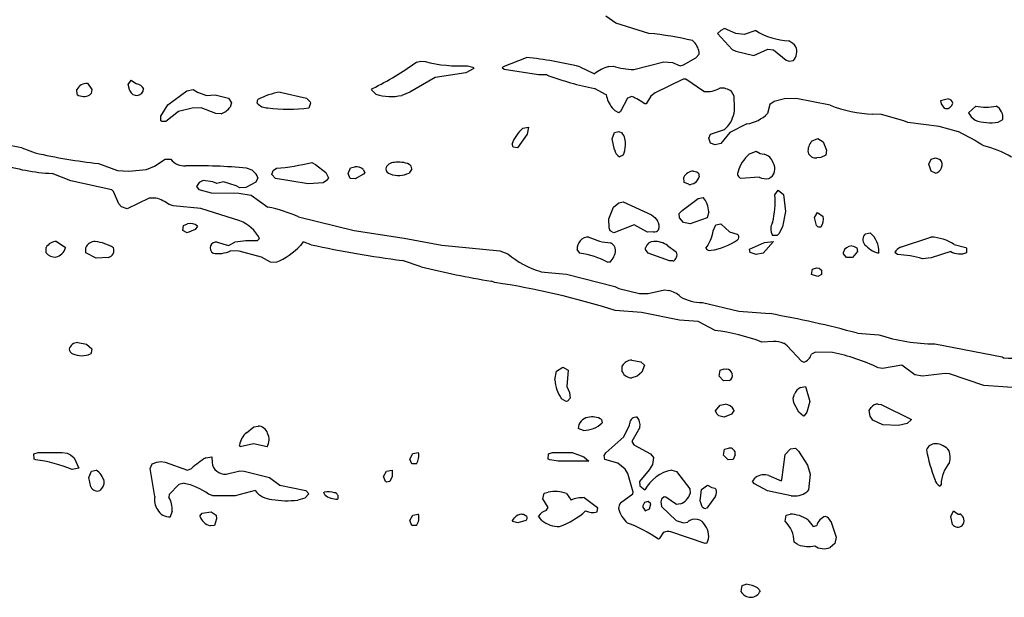
# Model space of a CAD drawing. Extents: x -8.2 to 6.9, y -0.6 to 6.4.
# Drawn here: x 2.5 to 3.6, y 1 to 1.7 of the extents above; entities that cross this region are included whole.
import ezdxf

# ---------------------------------------------------------------- set-up
doc = ezdxf.new("R2010")
doc.units = 0
doc.header["$MEASUREMENT"] = 0
doc.linetypes.add('solid', pattern=[0])
doc.layers.add('1', color=1, linetype='solid')

msp = doc.modelspace()

# ---------------------------------------------------------------- linework, layer by layer
at = {"layer": '1', "color": 7, "linetype": 'solid'}
for p, q in [((3.1946, 1.6537), (3.1834, 1.6615)), ((3.2322, 1.642), (3.1946, 1.6537)), ((3.3181, 1.6474), (3.3139, 1.6451)), ((3.3311, 1.6419), (3.3181, 1.6474)), ((3.3139, 1.6451), (3.3104, 1.6417)), ((3.3104, 1.6417), (3.3267, 1.6236)), ((3.3407, 1.6408), (3.3311, 1.6419)), ((3.3538, 1.6451), (3.3407, 1.6408)), ((3.3267, 1.6236), (3.3312, 1.6217)), ((3.3517, 1.6167), (3.3674, 1.6239)), ((3.3674, 1.6239), (3.3739, 1.6234)), ((3.3739, 1.6234), (3.3884, 1.6116)), ((3.0668, 1.6042), (3.0931, 1.6146)), ((3.2716, 1.6062), (3.2857, 1.6142)), ((3.2857, 1.6142), (3.2893, 1.6184)), ((3.2893, 1.6184), (3.2894, 1.6205)), ((3.3312, 1.6217), (3.3517, 1.6167)), ((2.968, 1.6093), (2.9728, 1.6102)), ((2.9728, 1.6102), (2.9778, 1.61)), ((3.033, 1.602), (3.0242, 1.5972)), ((3.0259, 1.6052), (3.032, 1.6034)), ((3.032, 1.6034), (3.033, 1.602)), ((3.0654, 1.6027), (3.0668, 1.6042)), ((3.0678, 1.6008), (3.0654, 1.6027)), ((3.1536, 1.6039), (3.1704, 1.5959)), ((3.1865, 1.6042), (3.1915, 1.6047)), ((3.2151, 1.6007), (3.2493, 1.6097)), ((3.2493, 1.6097), (3.259, 1.6087)), ((3.259, 1.6087), (3.2679, 1.6052)), ((3.2679, 1.6052), (3.2716, 1.6062)), ((3.3884, 1.6116), (3.3916, 1.6104)), ((3.3916, 1.6104), (3.3967, 1.6111)), ((2.9892, 1.5916), (2.9603, 1.5751)), ((3.0242, 1.5972), (2.9892, 1.5916)), ((3.1066, 1.5948), (3.0678, 1.6008)), ((3.1164, 1.5946), (3.1066, 1.5948)), ((3.2711, 1.59), (3.2395, 1.5743)), ((3.2741, 1.59), (3.2711, 1.59)), ((3.2947, 1.576), (3.2741, 1.59)), ((2.5938, 1.5852), (2.5987, 1.5782)), ((2.6403, 1.5839), (2.6436, 1.5886)), ((2.6419, 1.5765), (2.6403, 1.5839)), ((2.6436, 1.5886), (2.6496, 1.5844)), ((2.9168, 1.5777), (2.918, 1.5793)), ((3.1835, 1.5722), (3.1705, 1.5791)), ((2.5822, 1.5723), (2.5819, 1.5782)), ((2.5981, 1.5734), (2.5967, 1.5722)), ((2.5987, 1.5782), (2.5981, 1.5734)), ((2.6854, 1.5607), (2.707, 1.5767)), ((2.707, 1.5767), (2.714, 1.5781)), ((2.714, 1.5781), (2.7189, 1.5752)), ((2.7189, 1.5752), (2.7293, 1.5713)), ((2.7293, 1.5713), (2.7391, 1.572)), ((2.7391, 1.572), (2.7542, 1.5683)), ((2.7542, 1.5683), (2.7578, 1.5629)), ((2.8128, 1.5752), (2.843, 1.5683)), ((2.843, 1.5683), (2.8472, 1.5642)), ((2.9218, 1.5727), (2.9168, 1.5777)), ((2.9603, 1.5751), (2.9512, 1.5714)), ((3.2077, 1.5682), (3.2001, 1.5532)), ((3.2129, 1.5702), (3.2077, 1.5682)), ((3.2344, 1.5705), (3.229, 1.5618)), ((3.2395, 1.5743), (3.2344, 1.5705)), ((3.3293, 1.5705), (3.3261, 1.5759)), ((3.3296, 1.557), (3.3293, 1.5705)), ((3.3862, 1.5675), (3.3748, 1.5644)), ((3.3996, 1.5679), (3.3862, 1.5675)), ((3.4383, 1.5602), (3.3996, 1.5679)), ((3.5727, 1.5673), (3.5639, 1.5652)), ((2.6772, 1.5476), (2.6854, 1.5607)), ((2.7131, 1.5569), (2.6975, 1.5529)), ((2.7232, 1.5571), (2.7131, 1.5569)), ((2.7399, 1.5508), (2.7232, 1.5571)), ((2.7578, 1.5629), (2.7561, 1.558)), ((2.7869, 1.5627), (2.7874, 1.5666)), ((2.8476, 1.5627), (2.8457, 1.557)), ((2.8472, 1.5642), (2.8476, 1.5627)), ((3.1938, 1.554), (3.1903, 1.5574)), ((3.229, 1.5618), (3.2276, 1.5619)), ((3.3699, 1.5612), (3.3671, 1.5507)), ((3.3748, 1.5644), (3.3699, 1.5612)), ((3.5639, 1.5652), (3.5646, 1.5618)), ((3.5646, 1.5618), (3.5678, 1.5568)), ((3.5678, 1.5568), (3.5694, 1.5563)), ((3.6039, 1.5591), (3.5954, 1.5517)), ((2.6774, 1.5423), (2.6772, 1.5476)), ((2.6975, 1.5529), (2.6831, 1.5416)), ((2.746, 1.5505), (2.7399, 1.5508)), ((3.198, 1.5515), (3.1938, 1.554)), ((3.2001, 1.5532), (3.198, 1.5515)), ((3.4965, 1.5495), (3.4866, 1.55)), ((3.522, 1.5426), (3.4965, 1.5495)), ((2.6785, 1.5417), (2.6774, 1.5423)), ((2.6831, 1.5416), (2.6785, 1.5417)), ((3.0889, 1.5341), (3.0954, 1.5352)), ((3.0954, 1.5352), (3.0939, 1.5273)), ((3.3182, 1.5325), (3.3217, 1.536)), ((3.3437, 1.5389), (3.3243, 1.5293)), ((3.5265, 1.5406), (3.522, 1.5426)), ((3.5623, 1.5361), (3.5265, 1.5406)), ((3.5844, 1.5298), (3.5623, 1.5361)), ((3.6293, 1.5411), (3.6345, 1.5438)), ((3.0939, 1.5273), (3.0828, 1.5118)), ((3.1904, 1.5218), (3.1931, 1.529)), ((3.1931, 1.529), (3.1979, 1.5302)), ((3.1979, 1.5302), (3.2016, 1.5289)), ((3.3004, 1.5227), (3.3024, 1.5273)), ((3.3022, 1.517), (3.3004, 1.5227)), ((3.3024, 1.5273), (3.3182, 1.5325)), ((3.3243, 1.5293), (3.314, 1.5168)), ((2.5193, 1.5117), (2.5344, 1.5059)), ((3.0778, 1.5123), (3.0766, 1.5161)), ((3.0828, 1.5118), (3.0778, 1.5123)), ((3.1931, 1.5096), (3.1904, 1.5218)), ((3.3075, 1.5152), (3.3022, 1.517)), ((3.314, 1.5168), (3.3075, 1.5152)), ((3.4172, 1.5193), (3.4244, 1.5223)), ((3.4244, 1.5223), (3.4304, 1.5187)), ((3.4304, 1.5187), (3.4341, 1.5091)), ((3.2029, 1.5033), (3.1989, 1.5015)), ((3.346, 1.5044), (3.354, 1.508)), ((3.354, 1.508), (3.3589, 1.5052)), ((3.3589, 1.5052), (3.3632, 1.5044)), ((3.4276, 1.5007), (3.4233, 1.5003)), ((3.4333, 1.5034), (3.4276, 1.5007)), ((3.4341, 1.5091), (3.4333, 1.5034)), ((3.5531, 1.499), (3.5579, 1.5002)), ((3.5579, 1.5002), (3.5635, 1.4983)), ((2.6065, 1.4938), (2.6281, 1.486)), ((2.6611, 1.487), (2.6702, 1.4908)), ((2.6702, 1.4908), (2.6821, 1.4987)), ((2.6821, 1.4987), (2.6885, 1.4987)), ((2.8489, 1.4952), (2.8532, 1.4929)), ((2.8532, 1.4929), (2.865, 1.4837)), ((2.8903, 1.4827), (2.893, 1.489)), ((2.893, 1.489), (2.8978, 1.4902)), ((3.5504, 1.493), (3.5531, 1.499)), ((3.5532, 1.485), (3.5504, 1.493)), ((2.5751, 1.474), (2.5538, 1.4825)), ((2.6281, 1.486), (2.6411, 1.4853)), ((2.6411, 1.4853), (2.6611, 1.487)), ((2.8034, 1.4812), (2.8052, 1.486)), ((2.8077, 1.477), (2.8034, 1.4812)), ((2.8052, 1.486), (2.8087, 1.4885)), ((2.865, 1.4837), (2.8678, 1.4775)), ((2.8924, 1.477), (2.8903, 1.4827)), ((2.9078, 1.4819), (2.8984, 1.4766)), ((2.9074, 1.4872), (2.9091, 1.4838)), ((2.9091, 1.4838), (2.9078, 1.4819)), ((2.9626, 1.4877), (2.9596, 1.483)), ((3.2722, 1.4723), (3.272, 1.4782)), ((3.2829, 1.4852), (3.2867, 1.4844)), ((3.2867, 1.4844), (3.2885, 1.483)), ((3.2885, 1.483), (3.2892, 1.4787)), ((3.3576, 1.4783), (3.3367, 1.477)), ((3.5579, 1.4829), (3.5532, 1.485)), ((2.6216, 1.4639), (2.5751, 1.474)), ((2.7209, 1.4722), (2.718, 1.4677)), ((2.718, 1.4677), (2.7204, 1.4644)), ((2.7254, 1.4744), (2.7209, 1.4722)), ((2.7363, 1.4729), (2.7254, 1.4744)), ((2.7409, 1.4712), (2.7363, 1.4729)), ((2.7487, 1.4731), (2.7409, 1.4712)), ((2.7629, 1.4686), (2.7487, 1.4731)), ((2.7673, 1.4664), (2.7629, 1.4686)), ((2.7738, 1.4667), (2.7673, 1.4664)), ((2.7852, 1.4728), (2.7738, 1.4667)), ((2.7876, 1.4777), (2.7852, 1.4728)), ((2.8447, 1.4706), (2.8077, 1.477)), ((2.862, 1.4719), (2.8447, 1.4706)), ((2.8657, 1.4746), (2.862, 1.4719)), ((2.8678, 1.4775), (2.8657, 1.4746)), ((2.8984, 1.4766), (2.8924, 1.477)), ((3.2775, 1.4702), (3.2722, 1.4723)), ((2.6236, 1.462), (2.6216, 1.4639)), ((2.6297, 1.4481), (2.6236, 1.462)), ((2.7204, 1.4644), (2.7344, 1.4605)), ((2.7344, 1.4605), (2.7658, 1.4602)), ((2.7658, 1.4602), (2.7801, 1.4579)), ((2.7801, 1.4579), (2.7989, 1.4441)), ((3.3754, 1.4582), (3.379, 1.4635)), ((3.379, 1.4635), (3.3854, 1.4587)), ((3.3854, 1.4587), (3.3876, 1.4392)), ((2.6327, 1.4445), (2.6297, 1.4481)), ((2.639, 1.4424), (2.6327, 1.4445)), ((2.6639, 1.4546), (2.639, 1.4424)), ((2.6717, 1.4546), (2.6639, 1.4546)), ((2.6915, 1.4458), (2.6868, 1.4474)), ((2.7228, 1.4426), (2.6915, 1.4458)), ((3.192, 1.4441), (3.198, 1.4491)), ((3.198, 1.4491), (3.2029, 1.4502)), ((3.2029, 1.4502), (3.2351, 1.4356)), ((3.2699, 1.4406), (3.2881, 1.4539)), ((3.2881, 1.4539), (3.2939, 1.4552)), ((2.7672, 1.4285), (2.7228, 1.4426)), ((2.834, 1.4332), (2.8972, 1.4176)), ((3.1865, 1.4309), (3.192, 1.4441)), ((3.2351, 1.4356), (3.2389, 1.4326)), ((3.2665, 1.437), (3.2699, 1.4406)), ((3.267, 1.4321), (3.2665, 1.437)), ((3.3002, 1.439), (3.2985, 1.432)), ((3.3876, 1.4392), (3.3841, 1.4219)), ((3.4204, 1.4323), (3.424, 1.4383)), ((3.424, 1.4383), (3.4304, 1.4337)), ((2.7022, 1.4177), (2.703, 1.4235)), ((2.703, 1.4235), (2.7078, 1.4252)), ((2.7189, 1.4227), (2.7163, 1.4187)), ((3.1869, 1.4207), (3.1865, 1.4309)), ((3.2153, 1.424), (3.1925, 1.4152)), ((3.2307, 1.4159), (3.2153, 1.424)), ((3.2389, 1.4326), (3.2419, 1.4288)), ((3.2717, 1.4268), (3.267, 1.4321)), ((3.2791, 1.4254), (3.2717, 1.4268)), ((3.2985, 1.432), (3.2791, 1.4254)), ((3.3054, 1.4173), (3.3084, 1.424)), ((3.3084, 1.424), (3.3139, 1.4252)), ((3.3139, 1.4252), (3.3238, 1.4162)), ((3.3841, 1.4219), (3.3799, 1.4137)), ((3.4229, 1.4233), (3.4204, 1.4323)), ((2.7074, 1.4152), (2.7022, 1.4177)), ((2.7163, 1.4187), (2.7074, 1.4152)), ((2.8972, 1.4176), (2.954, 1.409)), ((3.1882, 1.4172), (3.1869, 1.4207)), ((3.1925, 1.4152), (3.1882, 1.4172)), ((3.2375, 1.4161), (3.2307, 1.4159)), ((3.3238, 1.4162), (3.3326, 1.4135)), ((3.3326, 1.4135), (3.3335, 1.4126)), ((3.3779, 1.4118), (3.3729, 1.412)), ((3.3799, 1.4137), (3.3779, 1.4118)), ((3.4785, 1.414), (3.4839, 1.4152)), ((2.5588, 1.4052), (2.5686, 1.3988)), ((2.7413, 1.4043), (2.7544, 1.4007)), ((2.7544, 1.4007), (2.7615, 1.4044)), ((2.7867, 1.406), (2.7894, 1.4085)), ((2.8387, 1.4043), (2.8362, 1.4005)), ((2.8404, 1.4044), (2.8387, 1.4043)), ((2.8483, 1.4014), (2.8404, 1.4044)), ((2.954, 1.409), (2.9969, 1.4008)), ((2.9969, 1.4008), (3.0628, 1.3946)), ((3.2534, 1.4005), (3.2637, 1.393)), ((3.3467, 1.3966), (3.3636, 1.4039)), ((3.3739, 1.4052), (3.3622, 1.3918)), ((3.3636, 1.4039), (3.3739, 1.4052)), ((3.4629, 1.4002), (3.4647, 1.4)), ((3.4647, 1.4), (3.4685, 1.398)), ((3.5183, 1.3986), (3.5529, 1.4102)), ((3.5794, 1.4016), (3.5925, 1.3985)), ((2.5469, 1.3923), (2.5469, 1.3982)), ((2.5686, 1.3988), (2.569, 1.3978)), ((2.5919, 1.3923), (2.5919, 1.3982)), ((2.6039, 1.3862), (2.5919, 1.3923)), ((2.7665, 1.3943), (2.7567, 1.3946)), ((2.7919, 1.3874), (2.7665, 1.3943)), ((3.0628, 1.3946), (3.072, 1.3912)), ((3.1535, 1.392), (3.1506, 1.3959)), ((3.2283, 1.3961), (3.2284, 1.398)), ((3.2315, 1.392), (3.2283, 1.3961)), ((3.2558, 1.3833), (3.2315, 1.392)), ((3.3472, 1.3926), (3.3467, 1.3966)), ((3.3541, 1.3902), (3.3472, 1.3926)), ((3.3622, 1.3918), (3.3541, 1.3902)), ((3.4534, 1.3911), (3.4534, 1.393)), ((3.4567, 1.387), (3.4534, 1.3911)), ((3.4692, 1.3937), (3.4638, 1.3868)), ((3.4685, 1.398), (3.4692, 1.3937)), ((3.4938, 1.3926), (3.4931, 1.392)), ((3.5149, 1.3902), (3.5119, 1.3926)), ((3.5754, 1.3939), (3.5531, 1.3867)), ((3.5925, 1.3985), (3.5935, 1.3976)), ((3.5935, 1.3976), (3.5935, 1.3926)), ((2.6178, 1.3869), (2.6039, 1.3862)), ((2.8021, 1.3816), (2.7919, 1.3874)), ((2.8083, 1.3814), (2.8021, 1.3816)), ((2.9734, 1.3762), (2.9519, 1.3835)), ((3.1882, 1.3818), (3.1861, 1.3815)), ((3.2596, 1.383), (3.2558, 1.3833)), ((3.4638, 1.3868), (3.4567, 1.387)), ((3.5531, 1.3867), (3.5434, 1.3856)), ((3.1092, 1.3708), (3.1386, 1.3681)), ((3.1386, 1.3681), (3.1936, 1.3539)), ((3.4172, 1.3676), (3.4181, 1.3735)), ((3.4244, 1.3654), (3.4172, 1.3676)), ((3.4181, 1.3735), (3.4229, 1.3752)), ((3.4229, 1.3752), (3.4257, 1.3749)), ((3.4285, 1.3676), (3.4244, 1.3654)), ((3.4257, 1.3749), (3.4285, 1.3727)), ((3.4285, 1.3727), (3.4285, 1.3676)), ((3.0572, 1.3585), (3.053, 1.36)), ((3.1936, 1.3539), (3.198, 1.3516)), ((3.198, 1.3516), (3.2214, 1.3458)), ((3.2214, 1.3458), (3.2312, 1.3458)), ((3.2312, 1.3458), (3.2498, 1.35)), ((3.2498, 1.35), (3.2547, 1.3495)), ((3.293, 1.3357), (3.3343, 1.3258)), ((3.2239, 1.3245), (3.1937, 1.3267)), ((3.267, 1.3157), (3.2239, 1.3245)), ((3.3343, 1.3258), (3.3697, 1.3231)), ((3.2883, 1.3141), (3.267, 1.3157)), ((3.3074, 1.304), (3.2883, 1.3141)), ((3.4693, 1.3007), (3.4938, 1.2989)), ((2.5828, 1.2902), (2.5927, 1.2885)), ((2.5927, 1.2885), (2.5987, 1.2831)), ((3.3738, 1.2914), (3.3606, 1.2907)), ((3.3896, 1.2866), (3.3855, 1.2893)), ((3.5573, 1.2887), (3.6337, 1.2739)), ((2.5981, 1.2783), (2.5972, 1.2773)), ((2.5987, 1.2831), (2.5981, 1.2783)), ((3.4056, 1.2689), (3.3896, 1.2866)), ((3.4215, 1.2793), (3.4169, 1.2771)), ((3.4411, 1.279), (3.4215, 1.2793)), ((3.2129, 1.2702), (3.223, 1.2683)), ((3.223, 1.2683), (3.2274, 1.2643)), ((3.4079, 1.2679), (3.4056, 1.2689)), ((3.6337, 1.2739), (3.6363, 1.2724)), ((3.1254, 1.2476), (3.1272, 1.2578)), ((3.1272, 1.2578), (3.1343, 1.2623)), ((3.1343, 1.2623), (3.1404, 1.2587)), ((3.1404, 1.2587), (3.1389, 1.2402)), ((3.202, 1.2568), (3.202, 1.2635)), ((3.2243, 1.2565), (3.2189, 1.2519)), ((3.2274, 1.2643), (3.2243, 1.2565)), ((3.312, 1.2521), (3.3131, 1.2588)), ((3.3131, 1.2588), (3.3179, 1.2602)), ((3.3179, 1.2602), (3.3207, 1.2598)), ((3.4979, 1.2605), (3.4931, 1.2614)), ((3.5199, 1.2646), (3.4979, 1.2605)), ((3.5347, 1.2535), (3.5199, 1.2646)), ((3.5689, 1.2548), (3.5434, 1.2519)), ((3.5738, 1.2545), (3.5689, 1.2548)), ((3.6131, 1.2414), (3.5738, 1.2545)), ((3.2189, 1.2519), (3.213, 1.2502)), ((3.317, 1.2468), (3.312, 1.2521)), ((3.324, 1.247), (3.317, 1.2468)), ((3.5434, 1.2519), (3.5347, 1.2535)), ((3.1389, 1.2402), (3.1419, 1.2334)), ((3.1419, 1.2334), (3.1428, 1.227)), ((3.3963, 1.2268), (3.3978, 1.2315)), ((3.4045, 1.2392), (3.4104, 1.2402)), ((3.4104, 1.2402), (3.4153, 1.2231)), ((3.6564, 1.2381), (3.6131, 1.2414)), ((3.1381, 1.2231), (3.1327, 1.2262)), ((3.1396, 1.2235), (3.1381, 1.2231)), ((3.1428, 1.227), (3.1396, 1.2235)), ((3.3969, 1.2217), (3.3963, 1.2268)), ((3.4026, 1.2108), (3.3969, 1.2217)), ((3.4153, 1.2231), (3.4118, 1.2108)), ((3.3081, 1.2126), (3.3132, 1.2189)), ((3.3096, 1.209), (3.3081, 1.2126)), ((3.3132, 1.2189), (3.3189, 1.2201)), ((3.329, 1.2134), (3.3263, 1.2088)), ((3.4079, 1.2066), (3.4026, 1.2108)), ((3.4118, 1.2108), (3.4089, 1.2069)), ((3.4828, 1.213), (3.4849, 1.2162)), ((3.4839, 1.2065), (3.4828, 1.213)), ((3.4929, 1.2201), (3.4964, 1.2197)), ((3.4964, 1.2197), (3.5307, 1.2026)), ((3.1785, 1.2026), (3.1792, 1.1987)), ((3.21, 1.196), (3.2104, 1.1985)), ((3.3119, 1.2069), (3.3096, 1.209)), ((3.3179, 1.2051), (3.3119, 1.2069)), ((3.3263, 1.2088), (3.3179, 1.2051)), ((3.4089, 1.2069), (3.4079, 1.2066)), ((3.487, 1.2017), (3.4839, 1.2065)), ((3.4983, 1.1964), (3.487, 1.2017)), ((3.5257, 1.198), (3.5161, 1.1957)), ((3.5307, 1.2026), (3.5257, 1.198)), ((2.7746, 1.1876), (2.783, 1.1942)), ((2.783, 1.1942), (2.7878, 1.1951)), ((3.1578, 1.1901), (3.1517, 1.1923)), ((3.2037, 1.1828), (3.21, 1.196)), ((3.2218, 1.1937), (3.213, 1.1776)), ((3.5161, 1.1957), (3.4983, 1.1964)), ((3.1834, 1.1646), (3.2037, 1.1828)), ((3.213, 1.1776), (3.2151, 1.1739)), ((2.533, 1.1635), (2.5378, 1.1651)), ((2.5378, 1.1651), (2.5653, 1.1651)), ((2.5653, 1.1651), (2.5707, 1.1643)), ((2.5707, 1.1643), (2.5747, 1.1624)), ((2.7674, 1.1717), (2.7669, 1.1736)), ((2.7828, 1.1751), (2.7674, 1.1717)), ((2.7982, 1.1715), (2.7828, 1.1751)), ((2.9639, 1.1639), (2.9703, 1.1651)), ((3.118, 1.1635), (3.1228, 1.1651)), ((3.1228, 1.1651), (3.1449, 1.1649)), ((3.1449, 1.1649), (3.1584, 1.1603)), ((3.1815, 1.1616), (3.1834, 1.1646)), ((3.2151, 1.1739), (3.2341, 1.1635)), ((3.317, 1.1621), (3.3181, 1.1688)), ((3.3181, 1.1688), (3.3229, 1.1701)), ((3.387, 1.1628), (3.3933, 1.1691)), ((3.3933, 1.1691), (3.3989, 1.1701)), ((3.3989, 1.1701), (3.4022, 1.1665)), ((3.4022, 1.1665), (3.4125, 1.1508)), ((2.5334, 1.1576), (2.533, 1.1635)), ((2.535, 1.1567), (2.5334, 1.1576)), ((2.5747, 1.1624), (2.5787, 1.159)), ((2.5787, 1.159), (2.5839, 1.1472)), ((2.6673, 1.1522), (2.6726, 1.1542)), ((2.6726, 1.1542), (2.6774, 1.1547)), ((2.6774, 1.1547), (2.6823, 1.1541)), ((2.6823, 1.1541), (2.7078, 1.1451)), ((2.7285, 1.1589), (2.7353, 1.1601)), ((2.7353, 1.1601), (2.7355, 1.1537)), ((2.9603, 1.1576), (2.9639, 1.1639)), ((2.9628, 1.152), (2.9603, 1.1576)), ((3.1178, 1.1576), (3.118, 1.1635)), ((3.1194, 1.1567), (3.1178, 1.1576)), ((3.1291, 1.1551), (3.1194, 1.1567)), ((3.1639, 1.1551), (3.1291, 1.1551)), ((3.1584, 1.1603), (3.1639, 1.1551)), ((3.1822, 1.1572), (3.1815, 1.1616)), ((3.1969, 1.1531), (3.1822, 1.1572)), ((3.2053, 1.1461), (3.1969, 1.1531)), ((3.2341, 1.1635), (3.2376, 1.1594)), ((3.2376, 1.1594), (3.2363, 1.1515)), ((3.3224, 1.1567), (3.317, 1.1621)), ((3.3282, 1.157), (3.3224, 1.1567)), ((3.3304, 1.1626), (3.3282, 1.157)), ((3.3835, 1.1339), (3.387, 1.1628)), ((2.5839, 1.1472), (2.5764, 1.1458)), ((2.5953, 1.1367), (2.5983, 1.1439)), ((2.5983, 1.1439), (2.6038, 1.1451)), ((2.6653, 1.1467), (2.6673, 1.1522)), ((2.6704, 1.1152), (2.6653, 1.1467)), ((2.7078, 1.1451), (2.7123, 1.147)), ((2.7516, 1.1404), (2.767, 1.1444)), ((2.767, 1.1444), (2.7719, 1.1439)), ((2.7719, 1.1439), (2.801, 1.1366)), ((2.9303, 1.1376), (2.9339, 1.1439)), ((2.9339, 1.1439), (2.9403, 1.1451)), ((2.9403, 1.1451), (2.9403, 1.1376)), ((2.9678, 1.152), (2.9628, 1.152)), ((3.2082, 1.1411), (3.2053, 1.1461)), ((3.2326, 1.1453), (3.2214, 1.1319)), ((3.2363, 1.1515), (3.2326, 1.1453)), ((3.2582, 1.1451), (3.2635, 1.1435)), ((3.2635, 1.1435), (3.2786, 1.1237)), ((3.4125, 1.1508), (3.4154, 1.1406)), ((2.5978, 1.126), (2.5953, 1.1367)), ((2.801, 1.1366), (2.8126, 1.1281)), ((2.9328, 1.132), (2.9303, 1.1376)), ((2.9339, 1.1315), (2.9328, 1.132)), ((2.9378, 1.132), (2.9339, 1.1315)), ((2.9403, 1.1376), (2.9378, 1.132)), ((3.2145, 1.1199), (3.2082, 1.1411)), ((3.2214, 1.1319), (3.2219, 1.1272)), ((3.35, 1.132), (3.3536, 1.1366)), ((3.3521, 1.1295), (3.35, 1.132)), ((3.3687, 1.1389), (3.3825, 1.1328)), ((3.3825, 1.1328), (3.3835, 1.1339)), ((3.4154, 1.1406), (3.4138, 1.1227)), ((2.5978, 1.1259), (2.5978, 1.126)), ((2.6978, 1.1286), (2.6867, 1.1173)), ((2.7037, 1.13), (2.6978, 1.1286)), ((2.7844, 1.1217), (2.7618, 1.1157)), ((2.8126, 1.1281), (2.8422, 1.1217)), ((2.8422, 1.1217), (2.8457, 1.1182)), ((2.8636, 1.1169), (2.8628, 1.1201)), ((3.113, 1.1187), (3.1178, 1.1201)), ((3.2141, 1.1182), (3.2145, 1.1199)), ((3.2219, 1.1272), (3.2277, 1.1226)), ((3.2786, 1.1237), (3.2793, 1.1184)), ((3.2906, 1.1099), (3.2922, 1.1228)), ((3.2922, 1.1228), (3.2989, 1.1278)), ((3.2989, 1.1278), (3.3039, 1.1251)), ((3.3039, 1.1251), (3.3072, 1.1244)), ((3.3072, 1.1244), (3.3087, 1.123)), ((3.3671, 1.1214), (3.3521, 1.1295)), ((3.3939, 1.1159), (3.3671, 1.1214)), ((3.4138, 1.1227), (3.4116, 1.1202)), ((3.5645, 1.1286), (3.5629, 1.1269)), ((2.6867, 1.1173), (2.6865, 1.1143)), ((2.7363, 1.1159), (2.7317, 1.1177)), ((2.7618, 1.1157), (2.7363, 1.1159)), ((2.8411, 1.1131), (2.833, 1.1107)), ((2.8457, 1.1182), (2.8411, 1.1131)), ((2.8788, 1.1128), (2.8782, 1.1121)), ((3.1118, 1.1123), (3.113, 1.1187)), ((3.1177, 1.1026), (3.1118, 1.1123)), ((3.1385, 1.1185), (3.1437, 1.111)), ((3.1585, 1.1137), (3.1737, 1.1026)), ((3.2001, 1.108), (3.2141, 1.1182)), ((3.2271, 1.1083), (3.2249, 1.1037)), ((3.2313, 1.1095), (3.2271, 1.1083)), ((3.2345, 1.1067), (3.2313, 1.1095)), ((3.2466, 1.1119), (3.2456, 1.1088)), ((3.2456, 1.1088), (3.2464, 1.1036)), ((3.2495, 1.1145), (3.2466, 1.1119)), ((3.2514, 1.1142), (3.2495, 1.1145)), ((3.2636, 1.1061), (3.2514, 1.1142)), ((3.2929, 1.1032), (3.2906, 1.1099)), ((3.3081, 1.1154), (3.2979, 1.1017)), ((2.6902, 1.0984), (2.6881, 1.092)), ((2.7243, 1.0959), (2.7345, 1.0975)), ((2.7345, 1.0975), (2.7403, 1.0937)), ((3.1154, 1.0989), (3.1177, 1.1026)), ((3.1737, 1.1026), (3.1732, 1.0976)), ((3.2249, 1.1037), (3.228, 1.0986)), ((3.228, 1.0986), (3.2329, 1.1011)), ((3.2329, 1.1011), (3.2345, 1.1067)), ((3.2464, 1.1036), (3.2631, 1.0876)), ((3.2681, 1.1065), (3.2636, 1.1061)), ((3.5754, 1.0922), (3.5785, 1.0988)), ((3.5785, 1.0988), (3.5839, 1.0951)), ((2.7216, 1.0928), (2.7243, 1.0959)), ((2.7406, 1.0896), (2.7382, 1.082)), ((2.7403, 1.0937), (2.7406, 1.0896)), ((2.9603, 1.0876), (2.9639, 1.0939)), ((2.9628, 1.082), (2.9603, 1.0876)), ((2.9639, 1.0939), (2.9703, 1.0951)), ((3.077, 1.0876), (3.0793, 1.0908)), ((3.0776, 1.0867), (3.077, 1.0876)), ((3.0832, 1.0851), (3.0776, 1.0867)), ((3.0922, 1.0876), (3.0832, 1.0851)), ((3.0878, 1.0951), (3.0897, 1.0951)), ((3.0897, 1.0951), (3.0935, 1.0926)), ((3.1106, 1.0876), (3.1068, 1.0926)), ((3.2631, 1.0876), (3.2716, 1.0851)), ((3.2716, 1.0851), (3.2765, 1.086)), ((3.3871, 1.0869), (3.3881, 1.0937)), ((3.3881, 1.0937), (3.3929, 1.0951)), ((3.4129, 1.0886), (3.4188, 1.081)), ((3.4392, 1.0868), (3.4452, 1.0688)), ((3.5773, 1.0832), (3.5754, 1.0922)), ((3.5839, 1.0951), (3.5856, 1.0951)), ((2.7382, 1.082), (2.7335, 1.0815)), ((2.9678, 1.082), (2.9628, 1.082)), ((3.2961, 1.0615), (3.2573, 1.0747)), ((3.4188, 1.081), (3.4231, 1.0819)), ((3.2439, 1.0667), (3.243, 1.0664)), ((3.249, 1.0743), (3.2439, 1.0667)), ((3.4452, 1.0688), (3.4438, 1.0615)), ((3.2982, 1.062), (3.2961, 1.0615)), ((3.4021, 1.0601), (3.3972, 1.0632)), ((3.4438, 1.0615), (3.4382, 1.057)), ((3.337, 1.0071), (3.3381, 1.0137)), ((3.3381, 1.0137), (3.3429, 1.0151)), ((3.3555, 1.011), (3.3589, 1.0076))]:
    msp.add_line(p, q, dxfattribs=at)
for centre, radius, start, end in [((3.1999, 1.2956), 0.3479, 76.3569, 84.6597), ((3.3952, 1.7122), 0.0788, 238.3239, 267.2345), ((3.2674, 1.6168), 0.0223, 9.5782, 49.2825), ((3.3808, 1.6128), 0.0232, 36.9896, 62.8416), ((3.3842, 1.6212), 0.0161, 320.9916, 380.1763), ((3.0441, 1.1578), 0.4594, 76.2064, 83.8797), ((2.775, 1.8747), 0.3282, 295.8214, 306.0269), ((3.0163, 1.7536), 0.1487, 254.9877, 273.7027), ((3.2001, 1.5576), 0.0486, 106.2564, 127.7641), ((3.2187, 1.6931), 0.0925, 252.9002, 267.7402), ((3.2446, 1.9413), 0.3697, 249.7133, 258.4399), ((2.5933, 1.5723), 0.0128, 87.7507, 152.8314), ((2.6496, 1.5796), 0.00822, 201.6268, 354.2384), ((2.6485, 1.5741), 0.0104, 26.4011, 83.8351), ((3.2986, 1.6035), 0.0278, 262.0683, 300.839), ((3.3144, 1.5599), 0.0199, 53.7583, 94.5309), ((2.5895, 1.5845), 0.0143, 238.925, 300.1429), ((2.8269, 1.4919), 0.0844, 99.582, 117.8214), ((2.9387, 1.6241), 0.0541, 251.7729, 283.3209), ((3.2188, 1.5792), 0.0359, 191.1963, 217.4856), ((3.1906, 1.5136), 0.0607, 52.5215, 68.4859), ((3.5724, 1.5619), 0.00538, 7.7892, 86.8687), ((2.7394, 1.5699), 0.0205, 288.8616, 324.5897), ((2.7987, 1.5722), 0.0151, 219.0497, 270.7323), ((2.8224, 1.754), 0.1983, 263.1683, 276.7354), ((3.2953, 1.5581), 0.0344, 320.0775, 358.2231), ((3.4907, 1.6888), 0.1388, 247.837, 268.3056), ((3.5702, 1.564), 0.00769, 264.3388, 350.4376), ((3.6155, 1.6148), 0.0569, 258.18, 281.8391), ((3.62, 1.5463), 0.0147, 350.4036, 420.82), ((3.337, 1.5815), 0.0431, 278.9142, 314.293), ((3.6174, 1.5638), 0.0251, 208.9585, 235.1632), ((3.1183, 1.5009), 0.0444, 131.4431, 159.9748), ((3.6202, 1.5919), 0.0516, 250.5977, 280.1313), ((3.1857, 1.5169), 0.02, -6.6871, 37.2506), ((3.4869, 1.3231), 0.2286, 56.5592, 64.7402), ((2.4849, 1.352), 0.1634, 77.8349, 89.4548), ((3.1793, 1.5148), 0.0262, 334.0583, 359.4826), ((3.4304, 1.5081), 0.0173, 139.5358, 185.4983), ((3.5902, 1.4131), 0.1033, 58.3855, 77.2957), ((2.6894, 2.2073), 0.7183, 257.5381, 263.3749), ((3.2044, 1.5116), 0.0115, 189.7193, 241.5138), ((3.3729, 1.4735), 0.0409, 130.9819, 164.1052), ((3.3603, 1.491), 0.0137, 15.37, 77.7727), ((3.4221, 1.5097), 0.0095, 200.006, 276.9501), ((2.5656, 1.709), 0.2268, 251.5904, 267.0248), ((2.7044, 1.5117), 0.0205, 219.1701, 273.5167), ((2.7189, 0.9295), 0.5618, 84.285, 91.3448), ((2.7904, 1.7222), 0.2344, 274.4671, 284.4392), ((2.8989, 1.4764), 0.0138, 51.7977, 94.3323), ((2.9429, 1.4849), 0.0103, 90.3694, 164.3213), ((2.9473, 1.4648), 0.0307, 66.4083, 98.2754), ((2.9561, 1.4874), 0.00653, 2.6786, 58.0951), ((3.363, 1.4879), 0.0125, -62.7217, 32.575), ((3.556, 1.4923), 0.0096, -78.7116, 38.8867), ((2.7722, 1.4725), 0.0162, 18.4027, 80.7154), ((2.9399, 1.4887), 0.00694, 188.3481, 255.4122), ((2.9477, 1.5077), 0.0274, 249.7072, 295.9546), ((3.2828, 1.4733), 0.0119, 89.5183, 155.639), ((3.2781, 1.4816), 0.0115, 267.015, 345.0384), ((3.3386, 1.4823), 0.00558, 154.9089, 250.9173), ((3.3659, 1.4974), 0.0208, 246.7182, 277.934), ((3.2793, 1.45), 0.0964, 345.9935, 364.8593), ((2.6523, 1.3944), 0.0633, 56.9186, 72.1206), ((2.7697, 1.2884), 0.1585, 66.0748, 79.3856), ((3.2764, 1.439), 0.0238, 0, 42.7951), ((3.417, 1.4305), 0.0138, -37.782, 13.3799), ((2.7108, 1.4126), 0.013, 51.4077, 103.319), ((2.7534, 1.391), 0.04, 26.0518, 69.828), ((3.2338, 1.4224), 0.0103, -23.226, 38.2755), ((3.3851, 1.4194), 0.0143, 149.1333, 210.8667), ((3.4262, 1.4259), 0.00423, 218.8325, 293.7288), ((3.2385, 1.4219), 0.00592, 259.8212, 323.2429), ((3.2614, 1.4243), 0.0445, 322.8451, 350.8682), ((3.3308, 1.4102), 0.0037, -55.0887, 42.0498), ((3.4841, 1.4073), 0.0087, 130.2759, 219.7683), ((3.4635, 1.3928), 0.0303, -0.3732, 47.6076), ((2.5583, 1.3923), 0.0128, 87.7535, 152.8303), ((2.6027, 1.3933), 0.0119, 89.5183, 155.639), ((2.5964, 1.3531), 0.0524, 58.9325, 82.9555), ((2.7399, 1.3978), 0.0066, 78.2233, 240.42), ((2.7818, 1.2828), 0.1233, 87.7314, 99.4437), ((2.7744, 1.4609), 0.0864, 293.1429, 315.6817), ((3.126, 2.7022), 1.3301, 257.9479, 262.4786), ((3.1637, 1.397), 0.0132, 89.1286, 184.7977), ((3.1927, 1.469), 0.0655, 243.9196, 266.3771), ((3.1851, 1.3952), 0.00912, -0.239, 68.0433), ((3.2379, 1.3952), 0.00992, 90.1752, 163.6409), ((3.239, 1.3806), 0.0246, 54.112, 92.6229), ((3.2929, 1.4638), 0.0694, 278.2887, 305.2105), ((3.4629, 1.3902), 0.00992, 90.4077, 163.6374), ((3.503, 1.4252), 0.0347, 222.5073, 253.43), ((3.5501, 1.3561), 0.0542, 57.243, 87.0644), ((2.5577, 1.4015), 0.0142, 220.6001, 271.0972), ((2.554, 1.4026), 0.0157, 284.5487, 342.5229), ((2.6155, 1.3951), 0.00847, -74.4541, 20.3546), ((2.7429, 1.4229), 0.0315, 258.4946, 295.8661), ((3.1359, 1.4637), 0.0966, 228.5906, 253.9507), ((3.1384, 1.2901), 0.103, 62.4382, 81.6063), ((3.1735, 1.3965), 0.0208, 315.0932, 356.3252), ((3.2562, 1.3902), 0.00806, -64.8116, 20.2109), ((3.3014, 1.4003), 0.00532, 211.7012, 285.8703), ((3.5258, 1.3841), 0.0164, 117.457, 148.5422), ((3.5126, 1.2851), 0.1051, 72.9291, 88.7361), ((3.5857, 1.4104), 0.0194, 238.1132, 293.9265), ((3.2481, 2.5205), 1.1768, 256.5005, 260.4548), ((2.9233, 0.4759), 0.8927, 72.3653, 81.373), ((3.2471, 1.3195), 0.031, 47.4585, 75.8191), ((3.2929, 1.3856), 0.0499, 240.1734, 270.0993), ((3.1688, 0.1935), 1.1473, 74.8145, 79.912), ((3.2776, 1.0703), 0.2356, 69.3634, 82.7433), ((3.5591, 1.5017), 0.2131, 252.1617, 269.5137), ((2.583, 1.2798), 0.0104, 90.8985, 164.0816), ((3.3759, 1.2696), 0.0219, 63.939, 95.4512), ((2.5795, 1.2836), 0.00658, 187.9869, 250.2615), ((2.5873, 1.3), 0.0248, 246.0929, 293.4538), ((3.405, 1.2798), 0.0123, 283.7167, 347.2714), ((3.3995, 1.0703), 0.2127, 63.9158, 78.7199), ((3.213, 1.2577), 0.0125, 90.5753, 151.8977), ((3.5892, 0.3482), 0.9254, 82.5117, 87.0829), ((3.2128, 1.2623), 0.0122, 207.1098, 270.7831), ((3.3204, 1.2529), 0.00689, -58.6129, 87.3472), ((3.1695, 1.2508), 0.0442, 184.1398, 213.8019), ((3.4143, 1.2238), 0.0183, 122.624, 155.1686), ((3.3175, 1.2071), 0.0131, 29.0004, 84.033), ((3.4928, 1.2103), 0.00985, 89.3288, 143.1228), ((3.1654, 1.1916), 0.0137, 100.7698, 177.3064), ((3.1575, 1.2216), 0.0314, 270.5288, 313.4745), ((3.1675, 1.1841), 0.0215, 59.4501, 102.6096), ((3.2176, 1.198), 0.00723, 79.3992, 176.0949), ((3.209, 1.1966), 0.0131, -12.6295, 40.8869), ((2.7876, 1.1713), 0.0208, 128.4862, 173.7067), ((2.7877, 1.1835), 0.0116, 17.5257, 89.5922), ((2.7841, 1.1798), 0.0163, -30.5804, 26.22), ((2.9542, 1.1614), 0.0165, -34.4913, 13.064), ((3.3239, 1.1636), 0.00657, -8.626, 98.6128), ((3.558, 1.1642), 0.0109, 90.5236, 159.5803), ((3.74, 1.2046), 0.1957, 190.7928, 200.9907), ((3.5572, 1.1541), 0.021, 37.7981, 88.0524), ((3.5477, 1.1596), 0.0271, -12.7673, 15.8008), ((2.5133, 0.9907), 0.1675, 67.8557, 82.5662), ((2.7737, 1.0807), 0.0904, 120.0133, 132.7848), ((2.7505, 1.1554), 0.0151, 186.7731, 273.9486), ((3.6023, 1.1284), 0.0378, 138.1617, 179.6483), ((2.5904, 1.1258), 0.0235, 16.0601, 55.2158), ((3.2667, 1.1016), 0.0443, 101.0408, 151.7478), ((2.5996, 1.1321), 0.0134, -50.2875, 1.1428), ((3.3634, 1.1224), 0.0173, 72.3108, 124.6192), ((3.5704, 1.1383), 0.0137, 195.8792, 236.6276), ((2.6052, 1.1294), 0.00821, 205.4458, 290.9626), ((2.6908, 1.0627), 0.0685, 53.3745, 79.2234), ((2.8056, 1.1385), 0.027, 218.4612, 265.6021), ((2.8673, 1.0953), 0.0252, 72.354, 100.1918), ((3.125, 1.0792), 0.0415, 71.0929, 99.9482), ((3.2992, 1.1199), 0.01, -26.812, 17.9196), ((3.3976, 1.1394), 0.0238, 261.0756, 306.1561), ((2.692, 1.1118), 0.0219, 171.1789, 212.1906), ((2.6632, 1.1005), 0.0271, -4.5281, 30.6627), ((2.8215, 1.2203), 0.1101, 260.6204, 276.015), ((2.8773, 1.1338), 0.0217, 231.0789, 272.4224), ((2.874, 1.1144), 0.00505, -17.5908, 79.5197), ((3.1579, 1.0749), 0.0388, 89.0854, 111.4171), ((3.2603, 1.1251), 0.0201, 292.7663, 340.5621), ((2.6867, 1.1067), 0.0148, 206.4215, 275.5186), ((3.1188, 1.0852), 0.0142, 104.0842, 148.1253), ((3.1013, 1.1626), 0.0869, 289.7884, 312.6992), ((3.168, 1.1141), 0.0173, 243.3971, 287.566), ((3.2092, 1.1008), 0.0116, 141.453, 176.8362), ((3.2315, 1.1108), 0.0352, 195.3923, 227.5656), ((3.2965, 1.1063), 0.00475, 219.9854, 286.7094), ((2.7395, 1.0997), 0.0192, 201.0951, 251.8117), ((2.9543, 1.0914), 0.0165, -34.6346, 13.2072), ((3.0888, 1.0826), 0.0125, 94.252, 139.0893), ((3.0897, 1.0909), 0.00414, -52.6083, 24.3258), ((3.1311, 1.1148), 0.0341, 232.9052, 269.4234), ((3.2848, 1.0763), 0.0128, 26.4721, 130.6468), ((3.3634, 1.0627), 0.0339, 0.9027, 45.5627), ((3.3915, 1.0568), 0.0383, 55.9785, 87.8961), ((3.4372, 1.0786), 0.0145, 107.4341, 167.0049), ((3.4291, 1.0819), 0.0111, 25.9472, 70.4756), ((3.5824, 1.0875), 0.00825, -41.7718, 67.4831), ((3.1617, 0.9532), 0.1394, 54.32, 70.7229), ((3.2539, 1.0608), 0.0143, 76.4336, 110.1066), ((3.2809, 1.0704), 0.0193, -25.917, 36.9351), ((3.5835, 1.0878), 0.00768, 216.3431, 311.2872), ((3.4134, 1.0913), 0.0332, 250.129, 282.8697), ((3.4312, 1.0738), 0.0182, 234.8974, 292.479), ((3.3478, 1.0124), 0.0121, 205.9606, 336.7135), ((3.3393, 0.9824), 0.0329, 60.3895, 83.7069)]:
    msp.add_arc(centre, radius, start, end, dxfattribs=at)

doc.saveas('drawing.dxf')
